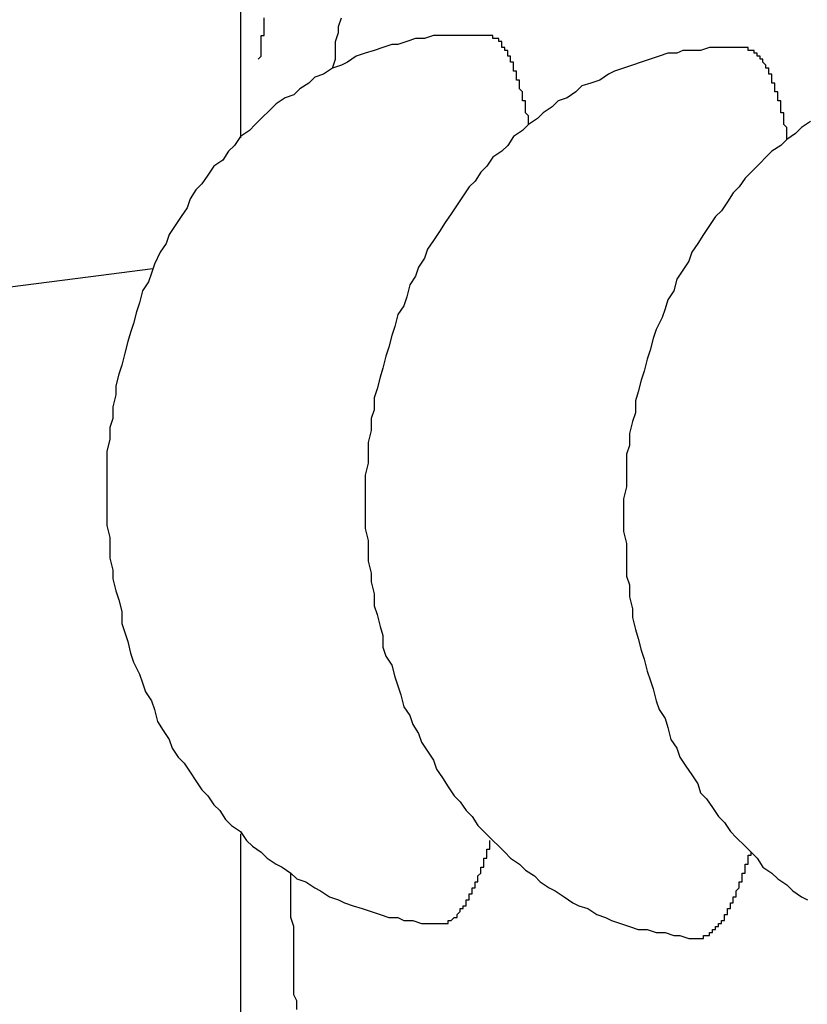
# Model space of a CAD drawing. Extents: x 253 to 8880, y 346 to 6347.
# Drawn here: x 2732 to 2735, y 5510 to 5513 of the extents above; entities that cross this region are included whole.
import ezdxf

# ---------------------------------------------------------------- set-up
doc = ezdxf.new("R2010")
doc.units = 0
doc.header["$LTSCALE"] = 250
doc.layers.add('SJC', color=1, linetype='CONTINUOUS')

msp = doc.modelspace()

# ---------------------------------------------------------------- linework, layer by layer
at = {"layer": 'SJC'}
for p, q in [((2733.0109, 5512.805), (2733.0109, 5516.527)), ((2733.0109, 5507.407), (2733.0109, 5510.4618))]:
    msp.add_line(p, q, dxfattribs=at)
for points in [[(2733.07, 5513.07, 0), (2733.08, 5513.08, 0), (2733.08, 5513.08, 0), (2733.08, 5513.09, 0), (2733.08, 5513.1, 0), (2733.08, 5513.11, 0), (2733.08, 5513.11, 0), (2733.08, 5513.12, 0), (2733.08, 5513.13, 0), (2733.08, 5513.13, 0), (2733.08, 5513.14, 0), (2733.08, 5513.15, 0), (2733.09, 5513.15, 0), (2733.09, 5513.16, 0), (2733.09, 5513.17, 0), (2733.09, 5513.18, 0), (2733.09, 5513.18, 0), (2733.09, 5513.19, 0), (2733.09, 5513.2, 0), (2733.09, 5513.2, 0), (2733.09, 5513.21, 0)], [(2733.32, 5513.04, 0), (2733.33, 5513.07, 0), (2733.33, 5513.1, 0), (2733.33, 5513.13, 0), (2733.34, 5513.16, 0), (2733.34, 5513.18, 0), (2733.35, 5513.21, 0)], [(2733.84, 5513.15, 0), (2733.81, 5513.15, 0), (2733.78, 5513.15, 0), (2733.75, 5513.15, 0), (2733.72, 5513.15, 0), (2733.69, 5513.15, 0), (2733.66, 5513.15, 0), (2733.63, 5513.14, 0), (2733.6, 5513.14, 0), (2733.57, 5513.13, 0), (2733.54, 5513.12, 0), (2733.52, 5513.12, 0), (2733.49, 5513.11, 0), (2733.46, 5513.1, 0), (2733.43, 5513.09, 0), (2733.4, 5513.08, 0), (2733.37, 5513.06, 0), (2733.35, 5513.05, 0), (2733.32, 5513.04, 0), (2733.29, 5513.02, 0), (2733.26, 5513.01, 0), (2733.24, 5512.99, 0), (2733.21, 5512.97, 0), (2733.19, 5512.95, 0), (2733.16, 5512.94, 0), (2733.13, 5512.92, 0), (2733.11, 5512.9, 0), (2733.08, 5512.87, 0), (2733.06, 5512.85, 0), (2733.04, 5512.83, 0), (2733.01, 5512.81, 0), (2732.99, 5512.78, 0), (2732.97, 5512.76, 0), (2732.95, 5512.73, 0), (2732.92, 5512.71, 0), (2732.9, 5512.68, 0), (2732.88, 5512.65, 0), (2732.86, 5512.63, 0), (2732.84, 5512.6, 0), (2732.83, 5512.57, 0), (2732.81, 5512.54, 0), (2732.79, 5512.51, 0), (2732.77, 5512.48, 0), (2732.76, 5512.45, 0), (2732.74, 5512.42, 0), (2732.72, 5512.38, 0), (2732.71, 5512.35, 0), (2732.7, 5512.32, 0), (2732.68, 5512.29, 0), (2732.67, 5512.25, 0), (2732.66, 5512.22, 0), (2732.65, 5512.18, 0), (2732.64, 5512.15, 0), (2732.63, 5512.12, 0), (2732.62, 5512.08, 0), (2732.61, 5512.04, 0), (2732.6, 5512.01, 0), (2732.59, 5511.97, 0), (2732.59, 5511.94, 0), (2732.58, 5511.9, 0), (2732.58, 5511.86, 0), (2732.57, 5511.83, 0), (2732.57, 5511.79, 0), (2732.56, 5511.75, 0), (2732.56, 5511.72, 0), (2732.56, 5511.68, 0), (2732.56, 5511.64, 0), (2732.56, 5511.61, 0), (2732.56, 5511.57, 0), (2732.56, 5511.53, 0), (2732.56, 5511.5, 0), (2732.57, 5511.46, 0), (2732.57, 5511.42, 0), (2732.57, 5511.39, 0), (2732.58, 5511.35, 0), (2732.58, 5511.32, 0), (2732.59, 5511.28, 0), (2732.6, 5511.25, 0), (2732.61, 5511.21, 0), (2732.61, 5511.17, 0), (2732.62, 5511.14, 0), (2732.63, 5511.11, 0), (2732.64, 5511.07, 0), (2732.65, 5511.04, 0), (2732.67, 5511, 0), (2732.68, 5510.97, 0), (2732.69, 5510.94, 0), (2732.71, 5510.91, 0), (2732.72, 5510.88, 0), (2732.73, 5510.84, 0), (2732.75, 5510.81, 0), (2732.77, 5510.78, 0), (2732.78, 5510.75, 0), (2732.8, 5510.72, 0), (2732.82, 5510.7, 0), (2732.84, 5510.67, 0), (2732.86, 5510.64, 0), (2732.88, 5510.61, 0), (2732.9, 5510.59, 0), (2732.92, 5510.56, 0), (2732.94, 5510.54, 0), (2732.96, 5510.51, 0), (2732.98, 5510.49, 0), (2733.01, 5510.47, 0), (2733.03, 5510.44, 0), (2733.05, 5510.42, 0), (2733.08, 5510.4, 0), (2733.1, 5510.38, 0), (2733.13, 5510.36, 0), (2733.15, 5510.35, 0), (2733.18, 5510.33, 0), (2733.2, 5510.31, 0), (2733.23, 5510.3, 0), (2733.26, 5510.28, 0), (2733.28, 5510.27, 0), (2733.31, 5510.25, 0), (2733.34, 5510.24, 0), (2733.36, 5510.23, 0), (2733.39, 5510.22, 0), (2733.42, 5510.21, 0), (2733.45, 5510.2, 0), (2733.48, 5510.19, 0), (2733.51, 5510.18, 0), (2733.54, 5510.18, 0), (2733.56, 5510.17, 0), (2733.59, 5510.17, 0), (2733.62, 5510.16, 0), (2733.65, 5510.16, 0), (2733.68, 5510.16, 0)], [(2733.98, 5512.85, 0), (2733.98, 5512.85, 0), (2733.98, 5512.86, 0), (2733.98, 5512.86, 0), (2733.98, 5512.87, 0), (2733.98, 5512.87, 0), (2733.98, 5512.88, 0), (2733.98, 5512.88, 0), (2733.97, 5512.89, 0), (2733.97, 5512.89, 0), (2733.97, 5512.89, 0), (2733.97, 5512.9, 0), (2733.97, 5512.9, 0), (2733.97, 5512.91, 0), (2733.97, 5512.91, 0), (2733.97, 5512.91, 0), (2733.97, 5512.92, 0), (2733.97, 5512.92, 0), (2733.97, 5512.93, 0), (2733.96, 5512.93, 0), (2733.96, 5512.93, 0), (2733.96, 5512.94, 0), (2733.96, 5512.94, 0), (2733.96, 5512.95, 0), (2733.96, 5512.95, 0), (2733.96, 5512.95, 0), (2733.96, 5512.96, 0), (2733.96, 5512.96, 0), (2733.96, 5512.96, 0), (2733.95, 5512.97, 0), (2733.95, 5512.97, 0), (2733.95, 5512.97, 0), (2733.95, 5512.98, 0), (2733.95, 5512.98, 0), (2733.95, 5512.99, 0), (2733.95, 5512.99, 0), (2733.95, 5512.99, 0), (2733.95, 5513, 0), (2733.95, 5513, 0), (2733.94, 5513, 0), (2733.94, 5513.01, 0), (2733.94, 5513.01, 0), (2733.94, 5513.01, 0), (2733.94, 5513.02, 0), (2733.94, 5513.02, 0), (2733.94, 5513.02, 0), (2733.94, 5513.02, 0), (2733.94, 5513.03, 0), (2733.94, 5513.03, 0), (2733.93, 5513.03, 0), (2733.93, 5513.04, 0), (2733.93, 5513.04, 0), (2733.93, 5513.04, 0), (2733.93, 5513.04, 0), (2733.93, 5513.05, 0), (2733.93, 5513.05, 0), (2733.93, 5513.05, 0), (2733.93, 5513.06, 0), (2733.92, 5513.06, 0), (2733.92, 5513.06, 0), (2733.92, 5513.06, 0), (2733.92, 5513.07, 0), (2733.92, 5513.07, 0), (2733.92, 5513.07, 0), (2733.92, 5513.07, 0), (2733.92, 5513.08, 0), (2733.92, 5513.08, 0), (2733.91, 5513.08, 0), (2733.91, 5513.08, 0), (2733.91, 5513.08, 0), (2733.91, 5513.09, 0), (2733.91, 5513.09, 0), (2733.91, 5513.09, 0), (2733.91, 5513.09, 0), (2733.91, 5513.1, 0), (2733.9, 5513.1, 0), (2733.9, 5513.1, 0), (2733.9, 5513.1, 0), (2733.9, 5513.1, 0), (2733.9, 5513.11, 0), (2733.9, 5513.11, 0), (2733.9, 5513.11, 0), (2733.9, 5513.11, 0), (2733.9, 5513.11, 0), (2733.89, 5513.11, 0), (2733.89, 5513.12, 0), (2733.89, 5513.12, 0), (2733.89, 5513.12, 0), (2733.89, 5513.12, 0), (2733.89, 5513.12, 0), (2733.89, 5513.12, 0), (2733.89, 5513.13, 0), (2733.88, 5513.13, 0), (2733.88, 5513.13, 0), (2733.88, 5513.13, 0), (2733.88, 5513.13, 0), (2733.88, 5513.13, 0), (2733.88, 5513.13, 0), (2733.88, 5513.13, 0), (2733.88, 5513.14, 0), (2733.87, 5513.14, 0), (2733.87, 5513.14, 0), (2733.87, 5513.14, 0), (2733.87, 5513.14, 0), (2733.87, 5513.14, 0), (2733.87, 5513.14, 0), (2733.87, 5513.14, 0), (2733.87, 5513.14, 0), (2733.86, 5513.14, 0), (2733.86, 5513.15, 0), (2733.86, 5513.15, 0), (2733.86, 5513.15, 0), (2733.86, 5513.15, 0), (2733.86, 5513.15, 0), (2733.86, 5513.15, 0), (2733.86, 5513.15, 0), (2733.85, 5513.15, 0), (2733.85, 5513.15, 0), (2733.85, 5513.15, 0), (2733.85, 5513.15, 0), (2733.85, 5513.15, 0), (2733.85, 5513.15, 0), (2733.85, 5513.15, 0), (2733.84, 5513.15, 0), (2733.84, 5513.15, 0), (2733.84, 5513.15, 0), (2733.84, 5513.15, 0), (2733.84, 5513.15, 0), (2733.84, 5513.15, 0)], [(2734.71, 5513.11, 0), (2734.68, 5513.11, 0), (2734.65, 5513.11, 0), (2734.62, 5513.11, 0), (2734.59, 5513.11, 0), (2734.56, 5513.1, 0), (2734.53, 5513.1, 0), (2734.5, 5513.1, 0), (2734.48, 5513.09, 0), (2734.45, 5513.09, 0), (2734.42, 5513.08, 0), (2734.39, 5513.07, 0), (2734.36, 5513.06, 0), (2734.33, 5513.05, 0), (2734.3, 5513.04, 0), (2734.27, 5513.03, 0), (2734.25, 5513.02, 0), (2734.22, 5513, 0), (2734.19, 5512.99, 0), (2734.16, 5512.98, 0), (2734.14, 5512.96, 0), (2734.11, 5512.94, 0), (2734.08, 5512.93, 0), (2734.06, 5512.91, 0), (2734.03, 5512.89, 0), (2734.01, 5512.87, 0), (2733.98, 5512.85, 0), (2733.96, 5512.83, 0), (2733.93, 5512.81, 0), (2733.91, 5512.78, 0), (2733.89, 5512.76, 0), (2733.86, 5512.74, 0), (2733.84, 5512.71, 0), (2733.82, 5512.69, 0), (2733.8, 5512.66, 0), (2733.78, 5512.64, 0), (2733.76, 5512.61, 0), (2733.74, 5512.58, 0), (2733.72, 5512.55, 0), (2733.7, 5512.52, 0), (2733.68, 5512.49, 0), (2733.66, 5512.46, 0), (2733.64, 5512.43, 0), (2733.63, 5512.4, 0), (2733.61, 5512.37, 0), (2733.6, 5512.34, 0), (2733.58, 5512.31, 0), (2733.57, 5512.27, 0), (2733.56, 5512.24, 0), (2733.54, 5512.21, 0), (2733.53, 5512.17, 0), (2733.52, 5512.14, 0), (2733.51, 5512.1, 0), (2733.5, 5512.07, 0), (2733.49, 5512.03, 0), (2733.48, 5512, 0), (2733.47, 5511.96, 0), (2733.46, 5511.93, 0), (2733.46, 5511.89, 0), (2733.45, 5511.86, 0), (2733.45, 5511.82, 0), (2733.44, 5511.78, 0), (2733.44, 5511.75, 0), (2733.44, 5511.71, 0), (2733.43, 5511.67, 0), (2733.43, 5511.64, 0), (2733.43, 5511.6, 0), (2733.43, 5511.56, 0), (2733.43, 5511.53, 0), (2733.43, 5511.49, 0), (2733.44, 5511.45, 0), (2733.44, 5511.42, 0), (2733.44, 5511.38, 0), (2733.45, 5511.34, 0), (2733.45, 5511.31, 0), (2733.46, 5511.27, 0), (2733.46, 5511.23, 0), (2733.47, 5511.2, 0), (2733.48, 5511.16, 0), (2733.49, 5511.13, 0), (2733.49, 5511.09, 0), (2733.5, 5511.06, 0), (2733.52, 5511.03, 0), (2733.53, 5510.99, 0), (2733.54, 5510.96, 0), (2733.55, 5510.93, 0), (2733.56, 5510.89, 0), (2733.58, 5510.86, 0), (2733.59, 5510.83, 0), (2733.61, 5510.8, 0), (2733.62, 5510.77, 0), (2733.64, 5510.74, 0), (2733.66, 5510.71, 0), (2733.67, 5510.68, 0), (2733.69, 5510.65, 0), (2733.71, 5510.62, 0), (2733.73, 5510.59, 0), (2733.75, 5510.57, 0), (2733.77, 5510.54, 0), (2733.79, 5510.52, 0), (2733.81, 5510.49, 0), (2733.83, 5510.47, 0), (2733.86, 5510.44, 0), (2733.88, 5510.42, 0), (2733.9, 5510.4, 0), (2733.92, 5510.38, 0), (2733.95, 5510.36, 0), (2733.97, 5510.34, 0), (2734, 5510.32, 0), (2734.02, 5510.3, 0), (2734.05, 5510.28, 0), (2734.07, 5510.27, 0), (2734.1, 5510.25, 0), (2734.13, 5510.23, 0), (2734.15, 5510.22, 0), (2734.18, 5510.21, 0), (2734.21, 5510.19, 0), (2734.24, 5510.18, 0), (2734.26, 5510.17, 0), (2734.29, 5510.16, 0), (2734.32, 5510.15, 0), (2734.35, 5510.14, 0), (2734.38, 5510.14, 0), (2734.41, 5510.13, 0), (2734.44, 5510.13, 0), (2734.47, 5510.12, 0), (2734.49, 5510.12, 0), (2734.52, 5510.11, 0), (2734.55, 5510.11, 0)], [(2734.85, 5512.8, 0), (2734.85, 5512.81, 0), (2734.85, 5512.81, 0), (2734.85, 5512.82, 0), (2734.85, 5512.82, 0), (2734.85, 5512.83, 0), (2734.85, 5512.83, 0), (2734.85, 5512.84, 0), (2734.85, 5512.84, 0), (2734.85, 5512.84, 0), (2734.84, 5512.85, 0), (2734.84, 5512.85, 0), (2734.84, 5512.86, 0), (2734.84, 5512.86, 0), (2734.84, 5512.86, 0), (2734.84, 5512.87, 0), (2734.84, 5512.87, 0), (2734.84, 5512.88, 0), (2734.84, 5512.88, 0), (2734.84, 5512.88, 0), (2734.84, 5512.89, 0), (2734.83, 5512.89, 0), (2734.83, 5512.9, 0), (2734.83, 5512.9, 0), (2734.83, 5512.9, 0), (2734.83, 5512.91, 0), (2734.83, 5512.91, 0), (2734.83, 5512.91, 0), (2734.83, 5512.92, 0), (2734.83, 5512.92, 0), (2734.83, 5512.93, 0), (2734.82, 5512.93, 0), (2734.82, 5512.93, 0), (2734.82, 5512.94, 0), (2734.82, 5512.94, 0), (2734.82, 5512.94, 0), (2734.82, 5512.95, 0), (2734.82, 5512.95, 0), (2734.82, 5512.95, 0), (2734.82, 5512.96, 0), (2734.82, 5512.96, 0), (2734.81, 5512.96, 0), (2734.81, 5512.97, 0), (2734.81, 5512.97, 0), (2734.81, 5512.97, 0), (2734.81, 5512.98, 0), (2734.81, 5512.98, 0), (2734.81, 5512.98, 0), (2734.81, 5512.98, 0), (2734.81, 5512.99, 0), (2734.81, 5512.99, 0), (2734.8, 5512.99, 0), (2734.8, 5513, 0), (2734.8, 5513, 0), (2734.8, 5513, 0), (2734.8, 5513, 0), (2734.8, 5513.01, 0), (2734.8, 5513.01, 0), (2734.8, 5513.01, 0), (2734.8, 5513.02, 0), (2734.79, 5513.02, 0), (2734.79, 5513.02, 0), (2734.79, 5513.02, 0), (2734.79, 5513.03, 0), (2734.79, 5513.03, 0), (2734.79, 5513.03, 0), (2734.79, 5513.03, 0), (2734.79, 5513.03, 0), (2734.79, 5513.04, 0), (2734.78, 5513.04, 0), (2734.78, 5513.04, 0), (2734.78, 5513.04, 0), (2734.78, 5513.05, 0), (2734.78, 5513.05, 0), (2734.78, 5513.05, 0), (2734.78, 5513.05, 0), (2734.78, 5513.05, 0), (2734.77, 5513.06, 0), (2734.77, 5513.06, 0), (2734.77, 5513.06, 0), (2734.77, 5513.06, 0), (2734.77, 5513.06, 0), (2734.77, 5513.07, 0), (2734.77, 5513.07, 0), (2734.77, 5513.07, 0), (2734.77, 5513.07, 0), (2734.76, 5513.07, 0), (2734.76, 5513.07, 0), (2734.76, 5513.08, 0), (2734.76, 5513.08, 0), (2734.76, 5513.08, 0), (2734.76, 5513.08, 0), (2734.76, 5513.08, 0), (2734.76, 5513.08, 0), (2734.75, 5513.08, 0), (2734.75, 5513.09, 0), (2734.75, 5513.09, 0), (2734.75, 5513.09, 0), (2734.75, 5513.09, 0), (2734.75, 5513.09, 0), (2734.75, 5513.09, 0), (2734.75, 5513.09, 0), (2734.74, 5513.09, 0), (2734.74, 5513.09, 0), (2734.74, 5513.1, 0), (2734.74, 5513.1, 0), (2734.74, 5513.1, 0), (2734.74, 5513.1, 0), (2734.74, 5513.1, 0), (2734.74, 5513.1, 0), (2734.73, 5513.1, 0), (2734.73, 5513.1, 0), (2734.73, 5513.1, 0), (2734.73, 5513.1, 0), (2734.73, 5513.1, 0), (2734.73, 5513.1, 0), (2734.73, 5513.1, 0), (2734.72, 5513.1, 0), (2734.72, 5513.11, 0), (2734.72, 5513.11, 0), (2734.72, 5513.11, 0), (2734.72, 5513.11, 0), (2734.72, 5513.11, 0), (2734.72, 5513.11, 0), (2734.72, 5513.11, 0), (2734.71, 5513.11, 0), (2734.71, 5513.11, 0), (2734.71, 5513.11, 0), (2734.71, 5513.11, 0)], [(2734.93, 5512.86, 0), (2734.9, 5512.84, 0), (2734.88, 5512.82, 0), (2734.85, 5512.8, 0), (2734.83, 5512.78, 0), (2734.8, 5512.76, 0), (2734.78, 5512.74, 0), (2734.76, 5512.72, 0), (2734.73, 5512.69, 0), (2734.71, 5512.67, 0), (2734.69, 5512.64, 0), (2734.67, 5512.62, 0), (2734.65, 5512.59, 0), (2734.63, 5512.56, 0), (2734.61, 5512.54, 0), (2734.59, 5512.51, 0), (2734.57, 5512.48, 0), (2734.55, 5512.45, 0), (2734.53, 5512.42, 0), (2734.52, 5512.39, 0), (2734.5, 5512.36, 0), (2734.48, 5512.33, 0), (2734.47, 5512.29, 0), (2734.45, 5512.26, 0), (2734.44, 5512.23, 0), (2734.43, 5512.2, 0), (2734.41, 5512.16, 0), (2734.4, 5512.13, 0), (2734.39, 5512.09, 0), (2734.38, 5512.06, 0), (2734.37, 5512.02, 0), (2734.36, 5511.99, 0), (2734.35, 5511.95, 0), (2734.34, 5511.92, 0), (2734.34, 5511.88, 0), (2734.33, 5511.85, 0), (2734.32, 5511.81, 0), (2734.32, 5511.77, 0), (2734.31, 5511.74, 0), (2734.31, 5511.7, 0), (2734.31, 5511.66, 0), (2734.31, 5511.63, 0), (2734.3, 5511.59, 0), (2734.3, 5511.55, 0), (2734.3, 5511.52, 0), (2734.3, 5511.48, 0), (2734.31, 5511.44, 0), (2734.31, 5511.41, 0), (2734.31, 5511.37, 0), (2734.31, 5511.33, 0), (2734.32, 5511.3, 0), (2734.32, 5511.26, 0), (2734.33, 5511.22, 0), (2734.33, 5511.19, 0), (2734.34, 5511.15, 0), (2734.35, 5511.12, 0), (2734.36, 5511.08, 0), (2734.37, 5511.05, 0), (2734.38, 5511.01, 0), (2734.39, 5510.98, 0), (2734.4, 5510.95, 0), (2734.41, 5510.91, 0), (2734.42, 5510.88, 0), (2734.44, 5510.85, 0), (2734.45, 5510.82, 0), (2734.46, 5510.78, 0), (2734.48, 5510.75, 0), (2734.49, 5510.72, 0), (2734.51, 5510.69, 0), (2734.53, 5510.66, 0), (2734.55, 5510.63, 0), (2734.56, 5510.6, 0), (2734.58, 5510.58, 0), (2734.6, 5510.55, 0), (2734.62, 5510.52, 0), (2734.64, 5510.5, 0), (2734.66, 5510.47, 0), (2734.68, 5510.45, 0), (2734.71, 5510.42, 0), (2734.73, 5510.4, 0), (2734.75, 5510.38, 0), (2734.77, 5510.35, 0), (2734.8, 5510.33, 0), (2734.82, 5510.31, 0), (2734.85, 5510.29, 0), (2734.87, 5510.27, 0), (2734.9, 5510.25, 0), (2734.92, 5510.24, 0)], [(2733.68, 5510.16, 0), (2733.68, 5510.16, 0), (2733.68, 5510.16, 0), (2733.69, 5510.16, 0), (2733.69, 5510.16, 0), (2733.69, 5510.16, 0), (2733.69, 5510.16, 0), (2733.69, 5510.16, 0), (2733.69, 5510.16, 0), (2733.69, 5510.16, 0), (2733.69, 5510.16, 0), (2733.7, 5510.16, 0), (2733.7, 5510.16, 0), (2733.7, 5510.16, 0), (2733.7, 5510.16, 0), (2733.7, 5510.16, 0), (2733.7, 5510.16, 0), (2733.7, 5510.16, 0), (2733.71, 5510.16, 0), (2733.71, 5510.16, 0), (2733.71, 5510.16, 0), (2733.71, 5510.16, 0), (2733.71, 5510.16, 0), (2733.71, 5510.17, 0), (2733.71, 5510.17, 0), (2733.71, 5510.17, 0), (2733.72, 5510.17, 0), (2733.72, 5510.17, 0), (2733.72, 5510.17, 0), (2733.72, 5510.17, 0), (2733.72, 5510.17, 0), (2733.72, 5510.17, 0), (2733.72, 5510.17, 0), (2733.73, 5510.18, 0), (2733.73, 5510.18, 0), (2733.73, 5510.18, 0), (2733.73, 5510.18, 0), (2733.73, 5510.18, 0), (2733.73, 5510.18, 0), (2733.73, 5510.18, 0), (2733.74, 5510.18, 0), (2733.74, 5510.19, 0), (2733.74, 5510.19, 0), (2733.74, 5510.19, 0), (2733.74, 5510.19, 0), (2733.74, 5510.19, 0), (2733.74, 5510.19, 0), (2733.75, 5510.2, 0), (2733.75, 5510.2, 0), (2733.75, 5510.2, 0), (2733.75, 5510.2, 0), (2733.75, 5510.2, 0), (2733.75, 5510.2, 0), (2733.75, 5510.21, 0), (2733.75, 5510.21, 0), (2733.76, 5510.21, 0), (2733.76, 5510.21, 0), (2733.76, 5510.21, 0), (2733.76, 5510.22, 0), (2733.76, 5510.22, 0), (2733.76, 5510.22, 0), (2733.76, 5510.22, 0), (2733.77, 5510.22, 0), (2733.77, 5510.23, 0), (2733.77, 5510.23, 0), (2733.77, 5510.23, 0), (2733.77, 5510.23, 0), (2733.77, 5510.24, 0), (2733.77, 5510.24, 0), (2733.78, 5510.24, 0), (2733.78, 5510.24, 0), (2733.78, 5510.25, 0), (2733.78, 5510.25, 0), (2733.78, 5510.25, 0), (2733.78, 5510.25, 0), (2733.78, 5510.26, 0), (2733.79, 5510.26, 0), (2733.79, 5510.26, 0), (2733.79, 5510.26, 0), (2733.79, 5510.27, 0), (2733.79, 5510.27, 0), (2733.79, 5510.27, 0), (2733.79, 5510.28, 0), (2733.79, 5510.28, 0), (2733.8, 5510.28, 0), (2733.8, 5510.28, 0), (2733.8, 5510.29, 0), (2733.8, 5510.29, 0), (2733.8, 5510.29, 0), (2733.8, 5510.3, 0), (2733.8, 5510.3, 0), (2733.81, 5510.3, 0), (2733.81, 5510.31, 0), (2733.81, 5510.31, 0), (2733.81, 5510.31, 0), (2733.81, 5510.32, 0), (2733.81, 5510.32, 0), (2733.81, 5510.32, 0), (2733.82, 5510.33, 0), (2733.82, 5510.33, 0), (2733.82, 5510.33, 0), (2733.82, 5510.34, 0), (2733.82, 5510.34, 0), (2733.82, 5510.34, 0), (2733.82, 5510.35, 0), (2733.82, 5510.35, 0), (2733.83, 5510.35, 0), (2733.83, 5510.36, 0), (2733.83, 5510.36, 0), (2733.83, 5510.37, 0), (2733.83, 5510.37, 0), (2733.83, 5510.37, 0), (2733.83, 5510.38, 0), (2733.84, 5510.38, 0), (2733.84, 5510.39, 0), (2733.84, 5510.39, 0), (2733.84, 5510.39, 0), (2733.84, 5510.4, 0), (2733.84, 5510.4, 0), (2733.84, 5510.41, 0), (2733.84, 5510.41, 0), (2733.85, 5510.41, 0), (2733.85, 5510.42, 0), (2733.85, 5510.42, 0), (2733.85, 5510.43, 0), (2733.85, 5510.43, 0), (2733.85, 5510.44, 0), (2733.85, 5510.44, 0), (2733.85, 5510.44, 0)], [(2734.55, 5510.11, 0), (2734.55, 5510.11, 0), (2734.56, 5510.11, 0), (2734.56, 5510.11, 0), (2734.56, 5510.11, 0), (2734.56, 5510.11, 0), (2734.56, 5510.11, 0), (2734.56, 5510.11, 0), (2734.56, 5510.11, 0), (2734.57, 5510.11, 0), (2734.57, 5510.11, 0), (2734.57, 5510.11, 0), (2734.57, 5510.11, 0), (2734.57, 5510.11, 0), (2734.57, 5510.11, 0), (2734.57, 5510.11, 0), (2734.57, 5510.12, 0), (2734.58, 5510.12, 0), (2734.58, 5510.12, 0), (2734.58, 5510.12, 0), (2734.58, 5510.12, 0), (2734.58, 5510.12, 0), (2734.58, 5510.12, 0), (2734.58, 5510.12, 0), (2734.59, 5510.12, 0), (2734.59, 5510.12, 0), (2734.59, 5510.12, 0), (2734.59, 5510.12, 0), (2734.59, 5510.12, 0), (2734.59, 5510.13, 0), (2734.59, 5510.13, 0), (2734.6, 5510.13, 0), (2734.6, 5510.13, 0), (2734.6, 5510.13, 0), (2734.6, 5510.13, 0), (2734.6, 5510.13, 0), (2734.6, 5510.13, 0), (2734.6, 5510.13, 0), (2734.6, 5510.14, 0), (2734.61, 5510.14, 0), (2734.61, 5510.14, 0), (2734.61, 5510.14, 0), (2734.61, 5510.14, 0), (2734.61, 5510.14, 0), (2734.61, 5510.14, 0), (2734.61, 5510.15, 0), (2734.62, 5510.15, 0), (2734.62, 5510.15, 0), (2734.62, 5510.15, 0), (2734.62, 5510.15, 0), (2734.62, 5510.15, 0), (2734.62, 5510.16, 0), (2734.62, 5510.16, 0), (2734.63, 5510.16, 0), (2734.63, 5510.16, 0), (2734.63, 5510.16, 0), (2734.63, 5510.17, 0), (2734.63, 5510.17, 0), (2734.63, 5510.17, 0), (2734.63, 5510.17, 0), (2734.64, 5510.17, 0), (2734.64, 5510.18, 0), (2734.64, 5510.18, 0), (2734.64, 5510.18, 0), (2734.64, 5510.18, 0), (2734.64, 5510.19, 0), (2734.64, 5510.19, 0), (2734.64, 5510.19, 0), (2734.65, 5510.19, 0), (2734.65, 5510.19, 0), (2734.65, 5510.2, 0), (2734.65, 5510.2, 0), (2734.65, 5510.2, 0), (2734.65, 5510.2, 0), (2734.65, 5510.21, 0), (2734.66, 5510.21, 0), (2734.66, 5510.21, 0), (2734.66, 5510.22, 0), (2734.66, 5510.22, 0), (2734.66, 5510.22, 0), (2734.66, 5510.22, 0), (2734.66, 5510.23, 0), (2734.67, 5510.23, 0), (2734.67, 5510.23, 0), (2734.67, 5510.24, 0), (2734.67, 5510.24, 0), (2734.67, 5510.24, 0), (2734.67, 5510.24, 0), (2734.67, 5510.25, 0), (2734.68, 5510.25, 0), (2734.68, 5510.25, 0), (2734.68, 5510.26, 0), (2734.68, 5510.26, 0), (2734.68, 5510.26, 0), (2734.68, 5510.27, 0), (2734.68, 5510.27, 0), (2734.68, 5510.27, 0), (2734.69, 5510.28, 0), (2734.69, 5510.28, 0), (2734.69, 5510.28, 0), (2734.69, 5510.29, 0), (2734.69, 5510.29, 0), (2734.69, 5510.29, 0), (2734.69, 5510.3, 0), (2734.7, 5510.3, 0), (2734.7, 5510.31, 0), (2734.7, 5510.31, 0), (2734.7, 5510.31, 0), (2734.7, 5510.32, 0), (2734.7, 5510.32, 0), (2734.7, 5510.32, 0), (2734.7, 5510.33, 0), (2734.71, 5510.33, 0), (2734.71, 5510.34, 0), (2734.71, 5510.34, 0), (2734.71, 5510.34, 0), (2734.71, 5510.35, 0), (2734.71, 5510.35, 0), (2734.71, 5510.36, 0), (2734.72, 5510.36, 0), (2734.72, 5510.36, 0), (2734.72, 5510.37, 0), (2734.72, 5510.37, 0), (2734.72, 5510.38, 0), (2734.72, 5510.38, 0), (2734.72, 5510.39, 0), (2734.72, 5510.39, 0), (2734.73, 5510.39, 0), (2734.73, 5510.4, 0)], [(2733.2, 5509.87, 0), (2733.2, 5509.9, 0), (2733.19, 5509.92, 0), (2733.19, 5509.95, 0), (2733.19, 5509.98, 0), (2733.19, 5510.01, 0), (2733.19, 5510.04, 0), (2733.19, 5510.06, 0), (2733.19, 5510.09, 0), (2733.19, 5510.12, 0), (2733.19, 5510.15, 0), (2733.18, 5510.18, 0), (2733.18, 5510.21, 0), (2733.18, 5510.24, 0), (2733.18, 5510.27, 0), (2733.18, 5510.3, 0), (2733.18, 5510.33, 0)]]:
    msp.add_polyline3d(points, dxfattribs=at)
msp.add_arc((2761.2109, 5287.4892), 226.673, 97.221908, 104.353666, dxfattribs=at)

doc.saveas('drawing.dxf')
